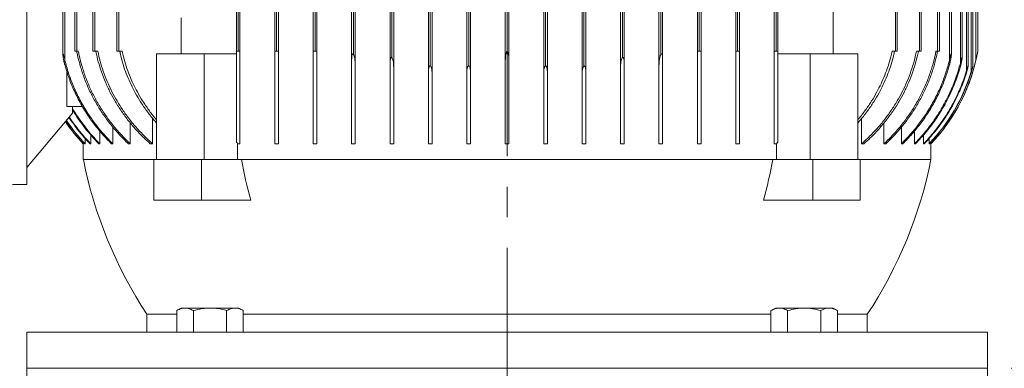
# Model space of a CAD drawing. Units: millimetres. Extents: x -4 to 213, y 0 to 297.
# Drawn here: x 49 to 90, y 214 to 228 of the extents above; entities that cross this region are included whole.
import ezdxf

# ---------------------------------------------------------------- set-up
doc = ezdxf.new("R2010")
doc.units = ezdxf.units.MM
doc.linetypes.add('CENTER', pattern=[10.16, 6.35, -1.27, 1.27, -1.27])
doc.layers.add('1', color=7, linetype='Continuous')
doc.styles.add('SLDTEXTSTYLE0', font='TXT', dxfattribs={"width": 0.695402})
doc.styles.add('SLDTEXTSTYLE1', font='TXT', dxfattribs={"width": 0.605})
doc.dimstyles.new('SLDDIMSTYLE0', dxfattribs={"dimtxt": 2.5, "dimasz": 2.5, "dimexe": 0, "dimexo": 0.0625, "dimtad": 1, "dimdec": 0, "dimrnd": 1e-09, "dimzin": 12, "dimdsep": 46, "dimtxsty": 'SLDTEXTSTYLE0', "dimblk1": 'CLOSED', "dimblk2": 'CLOSED', "dimsah": 1, "dimcen": 0.09, "dimadec": 0, "dimazin": 3, "dimtfac": 1, "dimtdec": 3, "dimtofl": 0, "dimtmove": 0, "dimatfit": 3, "dimldrblk": 'CLOSED', "dimfxl": 0, "dimfrac": 2, "dimtolj": 1, "dimtzin": 12, "dimarcsym": 0})

# ---------------------------------------------------------------- blocks, each defined once
blk = doc.blocks.new('_Closed')
at = {"color": 0, "linetype": 'ByBlock', "lineweight": -2}
for p, q in [((-1, 0.166667), (0, 0)), ((-1, 0.166667), (-1, -0.166667)), ((0, 0), (-1, -0.166667)), ((0, 0), (-1, 0))]:
    blk.add_line(p, q, dxfattribs=at)
blk = doc.blocks.new('_D_1')
at = {"layer": '1', "color": 7}
for p, q in [((77.328, 277.576), (112.434, 277.576)), ((111.684, 277.576), (111.684, 213.976)), ((90.428, 213.976), (112.434, 213.976))]:
    blk.add_line(p, q, dxfattribs=at)
at = {"layer": '1', "color": 7, "xscale": 2.5, "yscale": 2.5}
for p, rotation in [((111.684, 277.576), 90.0000000000004), ((111.684, 213.976), 270.0000000000004)]:
    blk.add_blockref('_Closed', p, dxfattribs=dict(at, rotation=rotation))
at = {"layer": '1', "color": 7, "insert": (108.461, 243.078), "char_height": 2.5, "attachment_point": 1, "rotation": 90, "style": 'SLDTEXTSTYLE1'}
blk.add_mtext('636', dxfattribs=at)

msp = doc.modelspace()

# ---------------------------------------------------------------- linework, layer by layer
at = {"layer": '1', "color": 7, "linetype": 'CENTER', "lineweight": 18}
for q in [(69.428, 285.908), (69.428, 254.043)]:
    msp.add_line((69.428, 131.363), q, dxfattribs=at)
at = {"layer": '1', "color": 7, "linetype": 'Continuous', "lineweight": 18}
for p, q in [((66.153, 226.349), (66.153, 255.502)), ((66.303, 226.268), (66.303, 255.583)), ((67.753, 226.33), (67.753, 255.521)), ((67.903, 226.289), (67.903, 255.562)), ((70.953, 226.289), (70.953, 255.562)), ((71.103, 226.33), (71.103, 255.521)), ((72.553, 226.268), (72.553, 255.583)), ((72.703, 226.349), (72.703, 255.502)), ((88.553, 226.349), (88.553, 255.502)), ((88.753, 226.33), (88.753, 255.521)), ((63.103, 226.627), (63.103, 255.225)), ((64.553, 226.682), (64.553, 255.169)), ((64.703, 226.539), (64.703, 255.312)), ((66.228, 226.567), (66.228, 255.284)), ((67.828, 226.571), (67.828, 255.28)), ((71.028, 226.571), (71.028, 255.28)), ((72.628, 226.567), (72.628, 255.284)), ((74.153, 226.539), (74.153, 255.312)), ((74.303, 226.682), (74.303, 255.169)), ((75.753, 226.627), (75.753, 255.225)), ((88.303, 226.682), (88.303, 255.169)), ((88.628, 226.567), (88.628, 255.284)), ((88.828, 226.571), (88.828, 255.28)), ((50.928, 227.047), (50.928, 254.805)), ((51.003, 226.829), (51.003, 255.022)), ((51.428, 227.176), (51.428, 254.676)), ((51.503, 227.176), (51.503, 254.676)), ((52.178, 227.176), (52.178, 254.676)), ((52.253, 227.176), (52.253, 254.676)), ((53.178, 227.176), (53.178, 254.676)), ((53.253, 227.176), (53.253, 254.676)), ((58.153, 227.176), (58.153, 254.676)), ((58.228, 227.176), (58.228, 254.676)), ((58.303, 227.176), (58.303, 254.676)), ((59.753, 227.176), (59.753, 254.676)), ((59.828, 227.176), (59.828, 254.676)), ((59.903, 227.176), (59.903, 254.676)), ((61.353, 227.176), (61.353, 254.676)), ((61.428, 227.176), (61.428, 254.676)), ((61.503, 227.169), (61.503, 254.682)), ((62.953, 226.829), (62.953, 255.022)), ((63.028, 227.047), (63.028, 254.805)), ((64.628, 226.914), (64.628, 254.937)), ((69.353, 226.81), (69.353, 255.041)), ((69.428, 227.176), (69.428, 254.676)), ((69.503, 226.81), (69.503, 255.041)), ((74.228, 226.914), (74.228, 254.937)), ((75.828, 227.047), (75.828, 254.805)), ((75.903, 226.829), (75.903, 255.022)), ((77.353, 227.176), (77.353, 254.676)), ((77.428, 227.176), (77.428, 254.676)), ((77.503, 227.176), (77.503, 254.676)), ((78.953, 227.176), (78.953, 254.676)), ((79.028, 227.176), (79.028, 254.676)), ((79.103, 227.176), (79.103, 254.676)), ((80.553, 227.176), (80.553, 254.676)), ((80.628, 227.176), (80.628, 254.676)), ((80.703, 227.176), (80.703, 254.676)), ((85.603, 227.176), (85.603, 254.676)), ((85.678, 227.176), (85.678, 254.676)), ((86.603, 227.176), (86.603, 254.676)), ((86.678, 227.176), (86.678, 254.676)), ((87.353, 227.176), (87.353, 254.676)), ((87.428, 227.176), (87.428, 254.676)), ((87.853, 226.829), (87.853, 255.022)), ((87.928, 227.047), (87.928, 254.805)), ((88.378, 226.914), (88.378, 254.937)), ((88.953, 226.81), (88.953, 255.041)), ((89.028, 227.176), (89.028, 254.676)), ((49.428, 239.026), (49.428, 221.626)), ((83.008, 227.076), (83.008, 231.801)), ((55.849, 228.576), (55.849, 227.076)), ((51.428, 227.176), (51.503, 227.176)), ((51.503, 227.169), (51.502, 227.176)), ((51.503, 227.176), (51.569, 227.176)), ((52.178, 227.176), (52.253, 227.176)), ((52.253, 227.176), (52.383, 227.176)), ((53.178, 227.176), (53.253, 227.176)), ((53.253, 227.176), (53.396, 227.176)), ((58.153, 227.176), (58.228, 227.176)), ((58.153, 223.391), (58.153, 227.176)), ((58.228, 227.176), (58.303, 227.176)), ((58.303, 227.176), (58.303, 223.326)), ((59.753, 227.176), (59.828, 227.176)), ((59.753, 223.326), (59.753, 227.176)), ((59.828, 227.176), (59.903, 227.176)), ((59.903, 227.176), (59.903, 223.326)), ((61.353, 227.176), (61.428, 227.176)), ((61.353, 223.326), (61.353, 227.176)), ((61.428, 227.176), (61.503, 227.176)), ((61.503, 227.176), (61.503, 227.169)), ((69.428, 223.326), (69.428, 227.176)), ((77.353, 227.176), (77.428, 227.176)), ((77.353, 227.169), (77.353, 227.176)), ((77.428, 227.176), (77.503, 227.176)), ((77.503, 227.176), (77.503, 223.326)), ((78.953, 227.176), (79.028, 227.176)), ((78.953, 223.326), (78.953, 227.176)), ((79.028, 227.176), (79.103, 227.176)), ((79.103, 227.176), (79.103, 223.326)), ((80.553, 227.176), (80.628, 227.176)), ((80.553, 223.326), (80.553, 227.176)), ((80.628, 227.176), (80.703, 227.176)), ((80.703, 227.176), (80.703, 223.391)), ((85.461, 227.176), (85.603, 227.176)), ((85.603, 227.176), (85.678, 227.176)), ((86.474, 227.176), (86.603, 227.176)), ((86.603, 227.176), (86.678, 227.176)), ((87.288, 227.176), (87.353, 227.176)), ((87.355, 227.176), (87.353, 227.169)), ((87.353, 227.176), (87.428, 227.176)), ((56.806, 227.076), (54.827, 227.076)), ((54.827, 222.676), (54.827, 227.076)), ((56.806, 222.676), (56.806, 227.076)), ((58.153, 227.076), (56.806, 227.076)), ((61.503, 227.169), (61.503, 223.326)), ((62.953, 223.326), (62.953, 226.829)), ((69.353, 223.326), (69.353, 226.81)), ((69.503, 226.81), (69.503, 223.326)), ((75.903, 226.829), (75.903, 223.326)), ((77.353, 223.326), (77.353, 227.169)), ((82.05, 227.076), (80.703, 227.076)), ((84.03, 227.076), (82.05, 227.076)), ((82.05, 222.676), (82.05, 227.076)), ((84.03, 222.676), (84.03, 227.076)), ((63.103, 226.627), (63.103, 223.326)), ((64.553, 223.326), (64.553, 226.682)), ((64.703, 226.539), (64.703, 223.326)), ((74.153, 223.326), (74.153, 226.539)), ((74.303, 226.682), (74.303, 223.326)), ((75.753, 223.326), (75.753, 226.627)), ((51.098, 224.881), (51.098, 226.308)), ((66.153, 223.326), (66.153, 226.349)), ((66.303, 226.268), (66.303, 223.326)), ((67.753, 223.326), (67.753, 226.33)), ((67.903, 226.289), (67.903, 223.326)), ((70.953, 223.326), (70.953, 226.289)), ((71.103, 226.33), (71.103, 223.326)), ((72.553, 223.326), (72.553, 226.268)), ((72.703, 226.349), (72.703, 223.326)), ((51.098, 224.881), (51.737, 224.881)), ((51.328, 224.881), (51.328, 224.605)), ((49.428, 222.341), (51.328, 224.605)), ((54.666, 224.377), (54.666, 223.326)), ((84.19, 223.326), (84.19, 224.377)), ((53.009, 224.016), (53.009, 223.326)), ((53.734, 224.191), (53.734, 223.326)), ((85.123, 223.326), (85.123, 224.191)), ((85.848, 223.326), (85.848, 224.016)), ((51.858, 223.54), (51.858, 223.326)), ((52.085, 223.691), (52.085, 223.326)), ((52.465, 223.849), (52.465, 223.326)), ((86.392, 223.326), (86.392, 223.849)), ((86.772, 223.326), (86.772, 223.691)), ((86.999, 223.326), (86.999, 223.54)), ((51.778, 223.326), (51.778, 222.676)), ((51.779, 223.395), (51.779, 223.326)), ((51.858, 223.326), (51.844, 223.326)), ((52.085, 223.326), (52.057, 223.326)), ((52.465, 223.326), (52.423, 223.326)), ((53.009, 223.326), (52.951, 223.326)), ((53.734, 223.326), (53.658, 223.326)), ((54.666, 223.326), (54.569, 223.326)), ((58.205, 223.326), (58.205, 222.676)), ((58.303, 223.326), (58.205, 223.326)), ((59.903, 223.326), (59.753, 223.326)), ((61.503, 223.326), (61.353, 223.326)), ((63.103, 223.326), (62.953, 223.326)), ((64.703, 223.326), (64.553, 223.326)), ((66.303, 223.326), (66.153, 223.326)), ((67.903, 223.326), (67.753, 223.326)), ((69.428, 223.326), (69.353, 223.326)), ((69.503, 223.326), (69.428, 223.326)), ((71.103, 223.326), (70.953, 223.326)), ((72.703, 223.326), (72.553, 223.326)), ((74.303, 223.326), (74.153, 223.326)), ((75.903, 223.326), (75.753, 223.326)), ((77.503, 223.326), (77.353, 223.326)), ((79.103, 223.326), (78.953, 223.326)), ((80.651, 223.326), (80.553, 223.326)), ((80.651, 222.676), (80.651, 223.326)), ((84.288, 223.326), (84.19, 223.326)), ((85.199, 223.326), (85.123, 223.326)), ((85.906, 223.326), (85.848, 223.326)), ((86.434, 223.326), (86.392, 223.326)), ((86.8, 223.326), (86.772, 223.326)), ((87.012, 223.326), (86.999, 223.326)), ((87.078, 223.326), (87.078, 223.395)), ((87.078, 222.676), (87.078, 223.326)), ((51.778, 222.676), (54.721, 222.676)), ((54.721, 222.676), (56.7, 222.676)), ((54.721, 222.676), (54.721, 220.976)), ((56.7, 222.676), (58.361, 222.676)), ((56.7, 222.676), (56.7, 220.976)), ((58.361, 222.676), (80.496, 222.676)), ((80.496, 222.676), (82.156, 222.676)), ((82.156, 222.676), (84.136, 222.676)), ((82.156, 222.676), (82.156, 220.976)), ((84.136, 222.676), (84.136, 220.976)), ((84.136, 222.676), (87.078, 222.676)), ((48.828, 221.626), (49.428, 221.626)), ((54.721, 220.976), (56.7, 220.976)), ((56.7, 220.976), (58.754, 220.976)), ((80.103, 220.976), (82.156, 220.976)), ((82.156, 220.976), (84.136, 220.976)), ((54.428, 216.226), (55.668, 216.226)), ((54.428, 216.226), (54.428, 215.476)), ((55.854, 216.486), (55.668, 216.378)), ((55.668, 215.486), (55.668, 216.378)), ((55.854, 216.486), (56.015, 216.486)), ((56.015, 216.486), (57.054, 216.486)), ((56.361, 215.486), (56.361, 216.378)), ((57.054, 216.486), (58.093, 216.486)), ((57.747, 215.486), (57.747, 216.378)), ((58.093, 216.486), (58.254, 216.486)), ((58.254, 216.486), (58.44, 216.378)), ((58.44, 215.486), (58.44, 216.378)), ((58.44, 216.226), (69.428, 216.226)), ((69.428, 216.226), (69.428, 215.476)), ((69.428, 216.226), (80.417, 216.226)), ((80.603, 216.486), (80.417, 216.378)), ((80.417, 215.486), (80.417, 216.378)), ((80.603, 216.486), (80.763, 216.486)), ((80.763, 216.486), (81.803, 216.486)), ((81.11, 215.486), (81.11, 216.378)), ((81.803, 216.486), (82.842, 216.486)), ((82.496, 215.486), (82.496, 216.378)), ((82.842, 216.486), (83.003, 216.486)), ((83.003, 216.486), (83.188, 216.378)), ((83.188, 215.486), (83.188, 216.378)), ((83.188, 216.226), (84.428, 216.226)), ((84.428, 216.226), (84.428, 215.476)), ((49.428, 215.476), (69.428, 215.476)), ((49.428, 215.476), (49.428, 213.976)), ((55.668, 215.486), (56.361, 215.486)), ((56.254, 215.486), (56.254, 215.476)), ((56.361, 215.486), (57.747, 215.486)), ((57.747, 215.486), (58.44, 215.486)), ((57.854, 215.486), (57.854, 215.476)), ((69.428, 215.476), (69.428, 213.976)), ((69.428, 215.476), (89.428, 215.476)), ((80.417, 215.486), (81.11, 215.486)), ((81.003, 215.486), (81.003, 215.476)), ((81.11, 215.486), (82.496, 215.486)), ((82.496, 215.486), (83.188, 215.486)), ((82.603, 215.486), (82.603, 215.476)), ((89.428, 215.476), (89.428, 213.976)), ((49.428, 213.976), (89.428, 213.976)), ((49.428, 213.976), (49.428, 211.876)), ((89.428, 211.876), (89.428, 213.976))]:
    msp.add_line(p, q, dxfattribs=at)
for centre, radius, start, end in [((81.646, 228.496), 7.5, 316.4171, 349.8591), ((81.527, 228.523), 7.622, 347.0079, 349.8147), ((81.646, 228.496), 7.499, 316.4156, 347.008), ((81.586, 228.501), 7.489, 316.2794, 343.1423), ((81.596, 228.501), 7.491, 316.3035, 342.8285), ((57.761, 228.575), 7.457, 210.3859, 224.748), ((57.732, 228.574), 7.465, 210.9343, 224.6685), ((57.441, 228.533), 7.49, 213.2568, 224.0452), ((57.463, 228.536), 7.489, 213.1337, 224.0915), ((57.211, 228.496), 7.5, 214.4917, 223.5829), ((57.209, 228.494), 7.496, 214.4895, 223.5859), ((57.264, 228.504), 7.496, 214.1995, 223.6933), ((57.276, 228.506), 7.496, 214.1393, 223.7156), ((63.709, 227.778), 7.079, 218.3017, 218.9755), ((75.148, 227.778), 7.079, 321.0245, 321.6983), ((69.438, 226.162), 18, 191.1667, 213.5042), ((77.003, 226.09), 18.952, 190.3802, 195.6571), ((61.854, 226.09), 18.952, 344.3429, 349.6198), ((69.419, 226.162), 18, 326.4958, 348.8333)]:
    msp.add_arc(centre, radius, start, end, dxfattribs=at)
for points, knots in [([(51.569, 227.176), (51.58, 227.12), (51.626, 226.902), (51.681, 226.692), (51.77, 226.391), (51.875, 226.075), (52.009, 225.754), (52.155, 225.438), (52.313, 225.128), (52.485, 224.843), (52.662, 224.57), (52.861, 224.284), (53.091, 224.002), (53.331, 223.728), (53.506, 223.543), (53.683, 223.373), (53.734, 223.326)], [221.270683, 221.270683, 221.270683, 221.270683, 222.825277, 227.481558, 227.481558, 232.245561, 237.009563, 237.009563, 241.773566, 246.537569, 246.537569, 251.522457, 256.507346, 256.507346, 261.492235, 263.466443, 263.466443, 263.466443, 263.466443]), ([(54.569, 223.326), (54.478, 223.406), (54.391, 223.487), (54.2, 223.672), (53.979, 223.899), (53.765, 224.151), (53.559, 224.41), (53.363, 224.676), (53.193, 224.943), (53.043, 225.195), (52.897, 225.457), (52.764, 225.741), (52.641, 226.028), (52.528, 226.32), (52.44, 226.606), (52.365, 226.878), (52.33, 227.023), (52.299, 227.172), (52.298, 227.176)], [544.733403, 544.733403, 544.733403, 544.733403, 548.188112, 548.188112, 552.713802, 557.239492, 557.239492, 561.765182, 566.290872, 566.290872, 570.574815, 574.858758, 574.858758, 579.142701, 583.426643, 583.426643, 587.593933, 587.690771, 587.690771, 587.690771, 587.690771]), ([(52.383, 227.176), (52.412, 227.033), (52.445, 226.895), (52.518, 226.628), (52.605, 226.344), (52.716, 226.055), (52.837, 225.77), (52.968, 225.49), (53.111, 225.23), (53.263, 224.972), (53.436, 224.7), (53.731, 224.299), (54.06, 223.912), (54.299, 223.667), (54.502, 223.473), (54.584, 223.398), (54.666, 223.326)], [211.796333, 211.796333, 211.796333, 211.796333, 215.8693, 215.8693, 220.106273, 224.343246, 224.343246, 228.580219, 232.817191, 232.817191, 237.552573, 242.287954, 247.023335, 251.758716, 251.758716, 254.811707, 254.811707, 254.811707, 254.811707]), ([(54.827, 224.189), (54.785, 224.236), (54.643, 224.402), (54.414, 224.694), (54.158, 225.07), (54.008, 225.323), (53.879, 225.559), (53.762, 225.787), (53.603, 226.151), (53.463, 226.531), (53.386, 226.792), (53.33, 227.007), (53.31, 227.091), (53.292, 227.176)], [524.551505, 524.551505, 524.551505, 524.551505, 526.296766, 530.610934, 534.925102, 539.239271, 539.239271, 543.001413, 546.763556, 550.525698, 554.28784, 554.28784, 556.681585, 556.681585, 556.681585, 556.681585]), ([(53.396, 227.176), (53.413, 227.097), (53.432, 227.019), (53.486, 226.812), (53.561, 226.554), (53.698, 226.178), (53.855, 225.819), (53.97, 225.593), (54.097, 225.359), (54.244, 225.108), (54.496, 224.735), (54.698, 224.475), (54.812, 224.34), (54.827, 224.322)], [201.31531, 201.31531, 201.31531, 201.31531, 203.532651, 203.532651, 207.249603, 210.966555, 214.683506, 218.400458, 218.400458, 222.671367, 226.942276, 231.213185, 231.855743, 231.855743, 231.855743, 231.855743]), ([(69.353, 226.81), (69.353, 226.819), (69.353, 226.828), (69.354, 226.849), (69.354, 226.86), (69.355, 226.889), (69.356, 226.906), (69.361, 226.965), (69.366, 227.01), (69.378, 227.073), (69.387, 227.118), (69.405, 227.155), (69.409, 227.163), (69.417, 227.171), (69.42, 227.173), (69.424, 227.175), (69.426, 227.175), (69.427, 227.176), (69.428, 227.176)], [0, 0, 0, 0, 0.282875, 0.282875, 0.62928, 0.62928, 1.164608, 1.164608, 2.454852, 2.454852, 3.166065, 3.166065, 3.3527, 3.3527, 3.421157, 3.450376, 3.450376, 3.477946, 3.477946, 3.477946, 3.477946]), ([(69.428, 227.176), (69.43, 227.176), (69.432, 227.175), (69.436, 227.174), (69.438, 227.172), (69.443, 227.168), (69.446, 227.165), (69.455, 227.151), (69.46, 227.138), (69.482, 227.073), (69.497, 226.982), (69.502, 226.869), (69.503, 226.853), (69.503, 226.828), (69.503, 226.819), (69.503, 226.81)], [0, 0, 0, 0, 0.053415, 0.053415, 0.12302, 0.12302, 0.253676, 0.253676, 0.616584, 0.616584, 2.33923, 2.33923, 2.609248, 2.609248, 2.772796, 2.772796, 2.772796, 2.772796]), ([(85.565, 227.176), (85.547, 227.091), (85.527, 227.007), (85.47, 226.792), (85.393, 226.531), (85.254, 226.151), (85.095, 225.787), (84.978, 225.559), (84.848, 225.323), (84.699, 225.07), (84.443, 224.694), (84.214, 224.402), (84.072, 224.236), (84.03, 224.189)], [202.433628, 202.433628, 202.433628, 202.433628, 204.827373, 204.827373, 208.589515, 212.351658, 216.1138, 219.875943, 219.875943, 224.190111, 228.504279, 232.818448, 234.563709, 234.563709, 234.563709, 234.563709]), ([(84.03, 224.322), (84.045, 224.34), (84.159, 224.475), (84.361, 224.735), (84.613, 225.108), (84.76, 225.359), (84.887, 225.593), (85.002, 225.819), (85.158, 226.178), (85.295, 226.554), (85.371, 226.812), (85.425, 227.019), (85.444, 227.097), (85.461, 227.176)], [522.803636, 522.803636, 522.803636, 522.803636, 523.446194, 527.717103, 531.988012, 536.258921, 536.258921, 539.975873, 543.692824, 547.409776, 551.126728, 551.126728, 553.344069, 553.344069, 553.344069, 553.344069]), ([(84.19, 223.326), (84.273, 223.398), (84.354, 223.473), (84.557, 223.667), (84.796, 223.912), (85.125, 224.299), (85.421, 224.7), (85.594, 224.972), (85.746, 225.23), (85.889, 225.49), (86.019, 225.77), (86.14, 226.055), (86.251, 226.344), (86.338, 226.628), (86.411, 226.895), (86.445, 227.033), (86.474, 227.176)], [542.752401, 542.752401, 542.752401, 542.752401, 545.805392, 545.805392, 550.540773, 555.276154, 560.011535, 564.746917, 564.746917, 568.98389, 573.220863, 573.220863, 577.457835, 581.694808, 581.694808, 585.767775, 585.767775, 585.767775, 585.767775]), ([(86.558, 227.176), (86.558, 227.172), (86.527, 227.023), (86.492, 226.878), (86.417, 226.606), (86.328, 226.32), (86.216, 226.028), (86.093, 225.741), (85.96, 225.457), (85.814, 225.195), (85.664, 224.943), (85.494, 224.676), (85.298, 224.41), (85.092, 224.151), (84.877, 223.899), (84.657, 223.672), (84.466, 223.487), (84.379, 223.406), (84.288, 223.326)], [212.436965, 212.436965, 212.436965, 212.436965, 212.533803, 216.701092, 216.701092, 220.985035, 225.268978, 225.268978, 229.55292, 233.836863, 233.836863, 238.362553, 242.888243, 242.888243, 247.413933, 251.939623, 251.939623, 255.394333, 255.394333, 255.394333, 255.394333]), ([(85.123, 223.326), (85.173, 223.373), (85.351, 223.543), (85.526, 223.728), (85.766, 224.002), (85.995, 224.284), (86.195, 224.57), (86.372, 224.843), (86.544, 225.128), (86.702, 225.438), (86.848, 225.754), (86.982, 226.075), (87.087, 226.391), (87.176, 226.692), (87.231, 226.902), (87.277, 227.12), (87.288, 227.176)], [571.959296, 571.959296, 571.959296, 571.959296, 573.933505, 578.918393, 578.918393, 583.903282, 588.888171, 588.888171, 593.652174, 598.416176, 598.416176, 603.180179, 607.944181, 607.944181, 612.600462, 614.155057, 614.155057, 614.155057, 614.155057]), ([(50.928, 227.047), (50.928, 227.051), (50.929, 227.057), (50.929, 227.063), (50.93, 227.065), (50.931, 227.067), (50.932, 227.068), (50.933, 227.068), (50.934, 227.067), (50.935, 227.066), (50.936, 227.065), (50.939, 227.061), (50.94, 227.057), (50.946, 227.044), (50.95, 227.032), (50.967, 226.977), (50.985, 226.907), (51.003, 226.829)], [0, 0, 0, 0, 0.172126, 0.172126, 0.267583, 0.267583, 0.330528, 0.330528, 0.387924, 0.387924, 0.460113, 0.460113, 0.591057, 0.591057, 0.939855, 0.939855, 2.357745, 2.357745, 2.357745, 2.357745]), ([(51.003, 226.627), (51, 226.639), (50.996, 226.653), (50.99, 226.677), (50.987, 226.688), (50.982, 226.712), (50.979, 226.725), (50.974, 226.744), (50.973, 226.751), (50.969, 226.771), (50.966, 226.784), (50.959, 226.817), (50.955, 226.838), (50.942, 226.911), (50.935, 226.96), (50.93, 227.012), (50.928, 227.032), (50.928, 227.047)], [2.163241, 2.163241, 2.163241, 2.163241, 2.513957, 2.513957, 2.782003, 2.782003, 3.111198, 3.111198, 3.275162, 3.275162, 3.605969, 3.605969, 4.115624, 4.115624, 5.46034, 5.46034, 6.0336, 6.0336, 6.0336, 6.0336]), ([(51.003, 226.829), (51.005, 226.823), (51.051, 226.632), (51.105, 226.448), (51.216, 226.109), (51.346, 225.755), (51.512, 225.398), (51.693, 225.048), (51.888, 224.706), (52.1, 224.394), (52.317, 224.099), (52.559, 223.792), (52.846, 223.485), (53, 223.334), (53.009, 223.326)], [234.805166, 234.805166, 234.805166, 234.805166, 234.995124, 240.29719, 240.29719, 245.694675, 251.092159, 251.092159, 256.489643, 261.887128, 261.887128, 267.477394, 273.067661, 273.399509, 273.399509, 273.399509, 273.399509]), ([(53.658, 223.326), (53.623, 223.358), (53.46, 223.514), (53.299, 223.683), (53.055, 223.958), (52.821, 224.242), (52.618, 224.529), (52.438, 224.804), (52.263, 225.092), (52.102, 225.405), (51.953, 225.723), (51.817, 226.047), (51.71, 226.367), (51.619, 226.671), (51.562, 226.886), (51.515, 227.11), (51.503, 227.169)], [574.659114, 574.659114, 574.659114, 574.659114, 575.997729, 581.033472, 581.033472, 586.069214, 591.104957, 591.104957, 595.922285, 600.739614, 600.739614, 605.556942, 610.37427, 610.37427, 615.084953, 616.735585, 616.735585, 616.735585, 616.735585]), ([(62.953, 226.829), (62.953, 226.863), (62.955, 226.898), (62.962, 226.979), (62.97, 227.018), (62.982, 227.048), (62.986, 227.055), (62.992, 227.062), (62.994, 227.064), (62.999, 227.067), (63.001, 227.067), (63.004, 227.068), (63.006, 227.068), (63.01, 227.066), (63.012, 227.065), (63.017, 227.062), (63.019, 227.059), (63.024, 227.054), (63.026, 227.05), (63.028, 227.047)], [0, 0, 0, 0, 1.047497, 1.047497, 2.514202, 2.514202, 2.886571, 2.886571, 3.06766, 3.06766, 3.183166, 3.183166, 3.285456, 3.285456, 3.408716, 3.408716, 3.58313, 3.58313, 3.807202, 3.807202, 3.807202, 3.807202]), ([(63.028, 227.047), (63.034, 227.037), (63.039, 227.025), (63.063, 226.964), (63.081, 226.882), (63.094, 226.78), (63.095, 226.766), (63.098, 226.739), (63.1, 226.719), (63.101, 226.7), (63.102, 226.683), (63.102, 226.671), (63.103, 226.649), (63.103, 226.638), (63.103, 226.627)], [0.33727, 0.33727, 0.33727, 0.33727, 0.664019, 0.664019, 2.306691, 2.306691, 2.556755, 2.556755, 2.811418, 2.915791, 2.915791, 3.129681, 3.129681, 3.335533, 3.335533, 3.335533, 3.335533]), ([(64.553, 226.682), (64.553, 226.704), (64.554, 226.726), (64.559, 226.812), (64.569, 226.866), (64.586, 226.903), (64.589, 226.911), (64.596, 226.919), (64.599, 226.921), (64.604, 226.924), (64.606, 226.925), (64.611, 226.925), (64.613, 226.925), (64.617, 226.924), (64.619, 226.922), (64.624, 226.919), (64.626, 226.917), (64.628, 226.914)], [0, 0, 0, 0, 0.686602, 0.686602, 2.663945, 2.663945, 3.07987, 3.07987, 3.290002, 3.290002, 3.423218, 3.423218, 3.540649, 3.540649, 3.680923, 3.680923, 3.860302, 3.860302, 3.860302, 3.860302]), ([(64.628, 226.914), (64.63, 226.912), (64.632, 226.91), (64.641, 226.896), (64.648, 226.881), (64.663, 226.841), (64.671, 226.81), (64.678, 226.782), (64.678, 226.781), (64.687, 226.738), (64.693, 226.695), (64.698, 226.644), (64.7, 226.628), (64.701, 226.603), (64.702, 226.587), (64.703, 226.566), (64.703, 226.555), (64.703, 226.542), (64.703, 226.541), (64.703, 226.539)], [0.220748, 0.220748, 0.220748, 0.220748, 0.300429, 0.300429, 0.726072, 0.726072, 1.58413, 1.58413, 1.612681, 1.612681, 2.883134, 2.883134, 3.142826, 3.368, 3.648405, 3.648405, 3.986768, 3.986768, 4.033034, 4.033034, 4.033034, 4.033034]), ([(74.153, 226.539), (74.153, 226.546), (74.153, 226.553), (74.154, 226.568), (74.154, 226.578), (74.155, 226.603), (74.156, 226.62), (74.159, 226.647), (74.16, 226.658), (74.163, 226.686), (74.165, 226.703), (74.175, 226.765), (74.184, 226.806), (74.199, 226.857), (74.209, 226.886), (74.224, 226.908), (74.226, 226.911), (74.228, 226.914)], [2.36411, 2.36411, 2.36411, 2.36411, 2.548682, 2.548682, 2.800064, 2.800064, 3.250845, 3.250845, 3.54986, 3.54986, 4.011377, 4.011377, 5.25019, 5.25019, 5.923593, 5.923593, 6.029606, 6.029606, 6.029606, 6.029606]), ([(74.228, 226.914), (74.231, 226.917), (74.234, 226.92), (74.24, 226.924), (74.242, 226.925), (74.247, 226.925), (74.249, 226.925), (74.253, 226.924), (74.255, 226.923), (74.26, 226.919), (74.263, 226.916), (74.27, 226.906), (74.274, 226.897), (74.294, 226.845), (74.303, 226.767), (74.303, 226.682)], [0, 0, 0, 0, 0.122805, 0.122805, 0.197783, 0.197783, 0.261605, 0.261605, 0.333847, 0.333847, 0.453065, 0.453065, 0.737369, 0.737369, 2.193317, 2.193317, 2.193317, 2.193317]), ([(75.753, 226.627), (75.753, 226.639), (75.754, 226.653), (75.754, 226.677), (75.755, 226.688), (75.756, 226.712), (75.757, 226.725), (75.759, 226.744), (75.76, 226.751), (75.762, 226.771), (75.763, 226.784), (75.768, 226.817), (75.771, 226.838), (75.783, 226.911), (75.794, 226.96), (75.812, 227.012), (75.819, 227.032), (75.828, 227.047)], [2.163241, 2.163241, 2.163241, 2.163241, 2.513957, 2.513957, 2.782003, 2.782003, 3.111198, 3.111198, 3.275162, 3.275162, 3.605969, 3.605969, 4.115624, 4.115624, 5.46034, 5.46034, 6.0336, 6.0336, 6.0336, 6.0336]), ([(75.828, 227.047), (75.831, 227.051), (75.835, 227.057), (75.841, 227.063), (75.844, 227.065), (75.849, 227.067), (75.85, 227.068), (75.854, 227.068), (75.856, 227.067), (75.86, 227.066), (75.862, 227.065), (75.866, 227.061), (75.869, 227.057), (75.877, 227.044), (75.881, 227.032), (75.896, 226.977), (75.903, 226.907), (75.903, 226.829)], [0, 0, 0, 0, 0.172126, 0.172126, 0.267583, 0.267583, 0.330528, 0.330528, 0.387924, 0.387924, 0.460113, 0.460113, 0.591057, 0.591057, 0.939855, 0.939855, 2.357745, 2.357745, 2.357745, 2.357745]), ([(87.353, 227.169), (87.342, 227.11), (87.295, 226.886), (87.238, 226.671), (87.147, 226.367), (87.04, 226.047), (86.903, 225.723), (86.755, 225.405), (86.594, 225.092), (86.418, 224.804), (86.238, 224.529), (86.036, 224.242), (85.802, 223.958), (85.558, 223.683), (85.397, 223.514), (85.234, 223.358), (85.199, 223.326)], [222.220417, 222.220417, 222.220417, 222.220417, 223.871049, 228.581731, 228.581731, 233.39906, 238.216388, 238.216388, 243.033716, 247.851045, 247.851045, 252.886787, 257.92253, 257.92253, 262.958272, 264.296888, 264.296888, 264.296888, 264.296888]), ([(85.848, 223.326), (85.856, 223.334), (86.01, 223.485), (86.297, 223.792), (86.54, 224.099), (86.756, 224.394), (86.969, 224.706), (87.164, 225.048), (87.344, 225.398), (87.51, 225.755), (87.641, 226.109), (87.752, 226.448), (87.805, 226.632), (87.852, 226.823), (87.853, 226.829)], [602.956193, 602.956193, 602.956193, 602.956193, 603.288041, 608.878307, 614.468574, 614.468574, 619.866058, 625.263543, 625.263543, 630.661027, 636.058512, 636.058512, 641.360578, 641.550536, 641.550536, 641.550536, 641.550536]), ([(87.853, 226.829), (87.862, 226.863), (87.87, 226.898), (87.891, 226.979), (87.902, 227.018), (87.913, 227.048), (87.915, 227.055), (87.919, 227.062), (87.92, 227.064), (87.922, 227.067), (87.923, 227.067), (87.924, 227.068), (87.925, 227.068), (87.926, 227.066), (87.927, 227.065), (87.927, 227.062), (87.928, 227.059), (87.928, 227.054), (87.928, 227.05), (87.928, 227.047)], [0, 0, 0, 0, 1.047497, 1.047497, 2.514202, 2.514202, 2.886571, 2.886571, 3.06766, 3.06766, 3.183166, 3.183166, 3.285456, 3.285456, 3.408716, 3.408716, 3.58313, 3.58313, 3.807202, 3.807202, 3.807202, 3.807202]), ([(87.928, 227.047), (87.928, 227.037), (87.928, 227.025), (87.923, 226.964), (87.911, 226.882), (87.89, 226.78), (87.887, 226.766), (87.881, 226.739), (87.878, 226.725), (87.873, 226.706), (87.872, 226.7), (87.868, 226.683), (87.865, 226.671), (87.859, 226.649), (87.856, 226.638), (87.853, 226.627)], [0.33727, 0.33727, 0.33727, 0.33727, 0.664019, 0.664019, 2.306691, 2.306691, 2.556755, 2.556755, 2.811418, 2.811418, 2.915791, 2.915791, 3.129681, 3.129681, 3.335533, 3.335533, 3.335533, 3.335533]), ([(88.303, 226.682), (88.309, 226.704), (88.315, 226.726), (88.337, 226.812), (88.352, 226.866), (88.365, 226.903), (88.368, 226.911), (88.371, 226.919), (88.372, 226.921), (88.374, 226.924), (88.375, 226.925), (88.376, 226.925), (88.377, 226.925), (88.378, 226.924), (88.378, 226.922), (88.378, 226.919), (88.378, 226.917), (88.378, 226.914)], [0, 0, 0, 0, 0.686602, 0.686602, 2.663945, 2.663945, 3.07987, 3.07987, 3.290002, 3.290002, 3.423218, 3.423218, 3.540649, 3.540649, 3.680923, 3.680923, 3.860302, 3.860302, 3.860302, 3.860302]), ([(88.378, 226.914), (88.378, 226.912), (88.378, 226.91), (88.378, 226.896), (88.376, 226.881), (88.371, 226.841), (88.365, 226.81), (88.36, 226.782), (88.36, 226.781), (88.352, 226.738), (88.342, 226.695), (88.331, 226.644), (88.327, 226.628), (88.32, 226.603), (88.316, 226.587), (88.311, 226.566), (88.308, 226.555), (88.304, 226.542), (88.304, 226.541), (88.303, 226.539)], [0.220748, 0.220748, 0.220748, 0.220748, 0.300429, 0.300429, 0.726072, 0.726072, 1.58413, 1.58413, 1.612681, 1.612681, 2.883134, 2.883134, 3.142826, 3.368, 3.648405, 3.648405, 3.986768, 3.986768, 4.033034, 4.033034, 4.033034, 4.033034]), ([(52.951, 223.326), (52.813, 223.46), (52.54, 223.75), (52.3, 224.048), (52.079, 224.346), (51.862, 224.66), (51.662, 225.006), (51.478, 225.359), (51.308, 225.72), (51.174, 226.078), (51.077, 226.372), (51.039, 226.497), (51.003, 226.627)], [605.232268, 605.232268, 605.232268, 605.232268, 610.513401, 616.171118, 616.171118, 621.638725, 627.106333, 627.106333, 632.57394, 638.041548, 638.041548, 641.851142, 641.851142, 641.851142, 641.851142]), ([(66.153, 226.349), (66.153, 226.361), (66.154, 226.372), (66.155, 226.412), (66.158, 226.441), (66.169, 226.503), (66.178, 226.532), (66.192, 226.556), (66.196, 226.561), (66.204, 226.567), (66.207, 226.569), (66.213, 226.571), (66.215, 226.571), (66.22, 226.571), (66.221, 226.57), (66.225, 226.569), (66.227, 226.568), (66.228, 226.567)], [0, 0, 0, 0, 0.361208, 0.361208, 1.23609, 1.23609, 2.375961, 2.375961, 2.708808, 2.708808, 2.893027, 2.893027, 3.030004, 3.030004, 3.122781, 3.122781, 3.223663, 3.223663, 3.223663, 3.223663]), ([(66.228, 226.567), (66.23, 226.566), (66.231, 226.565), (66.237, 226.56), (66.241, 226.555), (66.255, 226.536), (66.263, 226.516), (66.282, 226.461), (66.294, 226.406), (66.3, 226.339), (66.301, 226.326), (66.302, 226.307), (66.303, 226.296), (66.303, 226.283), (66.303, 226.275), (66.303, 226.268)], [0.132541, 0.132541, 0.132541, 0.132541, 0.178744, 0.178744, 0.365323, 0.365323, 0.908149, 0.908149, 2.533948, 2.533948, 2.741862, 2.896018, 3.053276, 3.053276, 3.254303, 3.254303, 3.254303, 3.254303]), ([(67.753, 226.33), (67.753, 226.338), (67.753, 226.346), (67.754, 226.368), (67.755, 226.382), (67.759, 226.435), (67.765, 226.471), (67.778, 226.515), (67.786, 226.542), (67.803, 226.562), (67.807, 226.566), (67.814, 226.57), (67.817, 226.571), (67.821, 226.572), (67.823, 226.572), (67.825, 226.572), (67.827, 226.571), (67.828, 226.571)], [0, 0, 0, 0, 0.259052, 0.259052, 0.690023, 0.690023, 1.917575, 1.917575, 2.580824, 2.580824, 2.748199, 2.748199, 2.843275, 2.843275, 2.888634, 2.888634, 2.9349, 2.9349, 2.9349, 2.9349]), ([(67.828, 226.571), (67.829, 226.571), (67.829, 226.571), (67.833, 226.569), (67.836, 226.567), (67.843, 226.561), (67.847, 226.556), (67.861, 226.537), (67.868, 226.517), (67.887, 226.462), (67.897, 226.405), (67.902, 226.338), (67.903, 226.32), (67.903, 226.301), (67.903, 226.289)], [0.063617, 0.063617, 0.063617, 0.063617, 0.077815, 0.077815, 0.178655, 0.178655, 0.365152, 0.365152, 0.907712, 0.907712, 2.550257, 2.550257, 2.749124, 3.069456, 3.069456, 3.069456, 3.069456]), ([(70.953, 226.289), (70.953, 226.298), (70.954, 226.315), (70.954, 226.332), (70.956, 226.352), (70.957, 226.364), (70.961, 226.4), (70.964, 226.425), (70.978, 226.49), (70.989, 226.524), (71.007, 226.553), (71.012, 226.561), (71.021, 226.568), (71.024, 226.569), (71.027, 226.571), (71.028, 226.571), (71.028, 226.571)], [1.729865, 1.729865, 1.729865, 1.729865, 1.871708, 1.995397, 1.995397, 2.187295, 2.187295, 2.572449, 2.572449, 3.230121, 3.230121, 3.439223, 3.439223, 3.517405, 3.517405, 3.532488, 3.532488, 3.532488, 3.532488]), ([(71.028, 226.571), (71.031, 226.572), (71.034, 226.572), (71.039, 226.572), (71.041, 226.571), (71.047, 226.568), (71.05, 226.566), (71.058, 226.558), (71.062, 226.552), (71.082, 226.516), (71.094, 226.465), (71.101, 226.388), (71.102, 226.372), (71.103, 226.347), (71.103, 226.338), (71.103, 226.33)], [0, 0, 0, 0, 0.080306, 0.080306, 0.160002, 0.160002, 0.271816, 0.271816, 0.495208, 0.495208, 1.541442, 1.541442, 1.830037, 1.830037, 1.977799, 1.977799, 1.977799, 1.977799]), ([(72.553, 226.268), (72.553, 226.27), (72.553, 226.271), (72.553, 226.291), (72.554, 226.309), (72.556, 226.335), (72.557, 226.342), (72.559, 226.361), (72.56, 226.373), (72.566, 226.413), (72.571, 226.442), (72.588, 226.503), (72.599, 226.531), (72.615, 226.555), (72.62, 226.561), (72.627, 226.566), (72.628, 226.567), (72.628, 226.567)], [1.623755, 1.623755, 1.623755, 1.623755, 1.648767, 1.648767, 1.934369, 1.934369, 2.053383, 2.053383, 2.2372, 2.2372, 2.683183, 2.683183, 3.231925, 3.231925, 3.416981, 3.416981, 3.439921, 3.439921, 3.439921, 3.439921]), ([(72.628, 226.567), (72.631, 226.569), (72.634, 226.57), (72.64, 226.571), (72.642, 226.571), (72.647, 226.57), (72.65, 226.569), (72.656, 226.565), (72.659, 226.562), (72.668, 226.551), (72.673, 226.541), (72.693, 226.491), (72.703, 226.423), (72.703, 226.349)], [0, 0, 0, 0, 0.095523, 0.095523, 0.174769, 0.174769, 0.260464, 0.260464, 0.395676, 0.395676, 0.701317, 0.701317, 2.085757, 2.085757, 2.085757, 2.085757]), ([(87.853, 226.627), (87.818, 226.497), (87.78, 226.372), (87.683, 226.078), (87.549, 225.72), (87.379, 225.359), (87.194, 225.006), (86.995, 224.66), (86.778, 224.346), (86.557, 224.048), (86.317, 223.75), (86.044, 223.46), (85.906, 223.326)], [237.52881, 237.52881, 237.52881, 237.52881, 241.338404, 241.338404, 246.806012, 252.273619, 252.273619, 257.741227, 263.208834, 263.208834, 268.866551, 274.147684, 274.147684, 274.147684, 274.147684]), ([(86.392, 223.326), (86.455, 223.39), (86.517, 223.454), (86.723, 223.678), (86.87, 223.851), (87.152, 224.218), (87.287, 224.412), (87.538, 224.812), (87.77, 225.225), (87.953, 225.639), (88.109, 226.04), (88.205, 226.318), (88.285, 226.611), (88.303, 226.682)], [655.725306, 655.725306, 655.725306, 655.725306, 658.353143, 658.353143, 664.846215, 664.846215, 671.339288, 671.339288, 677.83236, 684.325433, 684.325433, 690.727874, 692.765659, 692.765659, 692.765659, 692.765659]), ([(88.303, 226.539), (88.287, 226.481), (88.202, 226.19), (88.102, 225.913), (87.928, 225.494), (87.726, 225.061), (87.47, 224.633), (87.193, 224.218), (87.044, 224.018), (86.741, 223.65), (86.588, 223.481), (86.434, 223.326)], [262.470033, 262.470033, 262.470033, 262.470033, 264.167782, 270.918548, 270.918548, 277.76882, 284.619091, 284.619091, 291.469363, 291.469363, 298.005599, 298.005599, 298.005599, 298.005599]), ([(88.553, 226.349), (88.557, 226.361), (88.56, 226.372), (88.572, 226.412), (88.581, 226.441), (88.601, 226.503), (88.61, 226.532), (88.619, 226.556), (88.621, 226.561), (88.624, 226.567), (88.625, 226.569), (88.627, 226.571), (88.627, 226.571), (88.628, 226.571), (88.628, 226.57), (88.628, 226.568), (88.628, 226.567)], [0, 0, 0, 0, 0.361208, 0.361208, 1.23609, 1.23609, 2.375961, 2.375961, 2.708808, 2.708808, 2.893027, 2.893027, 3.030004, 3.030004, 3.122781, 3.223663, 3.223663, 3.223663, 3.223663]), ([(88.628, 226.567), (88.628, 226.566), (88.628, 226.565), (88.628, 226.56), (88.627, 226.555), (88.624, 226.536), (88.62, 226.516), (88.608, 226.461), (88.594, 226.406), (88.575, 226.339), (88.571, 226.326), (88.565, 226.307), (88.562, 226.296), (88.558, 226.283), (88.556, 226.275), (88.553, 226.268)], [0.132541, 0.132541, 0.132541, 0.132541, 0.178744, 0.178744, 0.365323, 0.365323, 0.908149, 0.908149, 2.533948, 2.533948, 2.741862, 2.896018, 3.053276, 3.053276, 3.254303, 3.254303, 3.254303, 3.254303]), ([(88.753, 226.33), (88.756, 226.338), (88.758, 226.346), (88.765, 226.368), (88.769, 226.382), (88.785, 226.435), (88.796, 226.471), (88.809, 226.515), (88.817, 226.542), (88.824, 226.562), (88.825, 226.566), (88.827, 226.57), (88.827, 226.571), (88.828, 226.572), (88.828, 226.572), (88.828, 226.571), (88.828, 226.571)], [0, 0, 0, 0, 0.259052, 0.259052, 0.690023, 0.690023, 1.917575, 1.917575, 2.580824, 2.580824, 2.748199, 2.748199, 2.843275, 2.843275, 2.888634, 2.9349, 2.9349, 2.9349, 2.9349]), ([(88.828, 226.571), (88.828, 226.571), (88.828, 226.57), (88.828, 226.567), (88.827, 226.561), (88.826, 226.556), (88.822, 226.537), (88.817, 226.517), (88.803, 226.462), (88.788, 226.405), (88.768, 226.338), (88.764, 226.324), (88.759, 226.306), (88.755, 226.294), (88.754, 226.29), (88.753, 226.289)], [0.063617, 0.063617, 0.063617, 0.063617, 0.077815, 0.178655, 0.178655, 0.365152, 0.365152, 0.907712, 0.907712, 2.550257, 2.550257, 2.749124, 2.955237, 3.041919, 3.069456, 3.069456, 3.069456, 3.069456]), ([(86.772, 223.326), (86.9, 223.458), (87.191, 223.78), (87.461, 224.141), (87.744, 224.559), (88.004, 224.993), (88.211, 225.431), (88.389, 225.857), (88.475, 226.094), (88.55, 226.339), (88.553, 226.349)], [403.903519, 403.903519, 403.903519, 403.903519, 409.334156, 416.281899, 416.281899, 423.229642, 430.177386, 430.177386, 437.075776, 437.378489, 437.378489, 437.378489, 437.378489]), ([(88.553, 226.268), (88.485, 226.051), (88.408, 225.841), (88.236, 225.43), (88.029, 224.991), (87.769, 224.557), (87.487, 224.139), (87.217, 223.779), (86.927, 223.458), (86.799, 223.326)], [21.187414, 21.187414, 21.187414, 21.187414, 27.60952, 27.60952, 34.556792, 41.504064, 41.504064, 48.451336, 53.852216, 53.852216, 53.852216, 53.852216]), ([(51.03, 224.249), (51.1, 224.147), (51.201, 224.007), (51.323, 223.851), (51.4, 223.754), (51.464, 223.677), (51.528, 223.602), (51.571, 223.553), (51.597, 223.523), (51.608, 223.511)], [0, 0, 0, 0, 3.70727, 5.193884, 5.93784, 7.426873, 8.171876, 8.917155, 9.378201, 9.378201, 9.378201, 9.378201]), ([(55.668, 216.378), (55.732, 216.415), (55.823, 216.457), (55.94, 216.482), (55.991, 216.486), (56.015, 216.486)], [0, 0, 0, 0, 3.968636, 5.623345, 7.034328, 7.034328, 7.034328, 7.034328]), ([(56.015, 216.486), (56.041, 216.486), (56.097, 216.481), (56.214, 216.454), (56.303, 216.412), (56.361, 216.378)], [0, 0, 0, 0, 1.557773, 3.391081, 7.034331, 7.034331, 7.034331, 7.034331]), ([(56.361, 216.378), (56.481, 216.413), (56.66, 216.455), (56.893, 216.481), (57.002, 216.486), (57.054, 216.486)], [0, 0, 0, 0, 3.758242, 5.476558, 7.034331, 7.034331, 7.034331, 7.034331]), ([(57.054, 216.486), (57.101, 216.486), (57.203, 216.482), (57.437, 216.457), (57.62, 216.415), (57.747, 216.378)], [0, 0, 0, 0, 1.410983, 3.065692, 7.034328, 7.034328, 7.034328, 7.034328]), ([(57.747, 216.378), (57.807, 216.413), (57.896, 216.455), (58.013, 216.481), (58.067, 216.486), (58.093, 216.486)], [0, 0, 0, 0, 3.758242, 5.476558, 7.034331, 7.034331, 7.034331, 7.034331]), ([(58.093, 216.486), (58.117, 216.486), (58.168, 216.482), (58.284, 216.457), (58.376, 216.415), (58.44, 216.378)], [0, 0, 0, 0, 1.410983, 3.065692, 7.034328, 7.034328, 7.034328, 7.034328]), ([(80.417, 216.378), (80.477, 216.413), (80.566, 216.455), (80.683, 216.481), (80.738, 216.486), (80.763, 216.486)], [0, 0, 0, 0, 3.758242, 5.476558, 7.034331, 7.034331, 7.034331, 7.034331]), ([(80.763, 216.486), (80.787, 216.486), (80.838, 216.482), (80.955, 216.457), (81.046, 216.415), (81.11, 216.378)], [0, 0, 0, 0, 1.410983, 3.065692, 7.034328, 7.034328, 7.034328, 7.034328]), ([(81.11, 216.378), (81.223, 216.411), (81.398, 216.452), (81.631, 216.481), (81.747, 216.486), (81.803, 216.486)], [0, 0, 0, 0, 3.546283, 5.369384, 7.034325, 7.034325, 7.034325, 7.034325]), ([(81.803, 216.486), (81.858, 216.486), (81.974, 216.481), (82.207, 216.452), (82.382, 216.411), (82.496, 216.378)], [0, 0, 0, 0, 1.664941, 3.488042, 7.034325, 7.034325, 7.034325, 7.034325]), ([(82.496, 216.378), (82.559, 216.415), (82.651, 216.457), (82.767, 216.482), (82.818, 216.486), (82.842, 216.486)], [0, 0, 0, 0, 3.968636, 5.623345, 7.034328, 7.034328, 7.034328, 7.034328]), ([(82.842, 216.486), (82.868, 216.486), (82.924, 216.481), (83.041, 216.454), (83.13, 216.412), (83.188, 216.378)], [0, 0, 0, 0, 1.557773, 3.391081, 7.034331, 7.034331, 7.034331, 7.034331])]:
    msp.add_open_spline(points, degree=3, knots=knots, dxfattribs=at)
for points in [[(51.627, 223.49), (51.643, 223.471), (51.659, 223.452), (51.677, 223.435)], [(51.727, 223.38), (51.742, 223.358), (51.754, 223.33), (51.778, 223.326)]]:
    msp.add_open_spline(points, degree=3, dxfattribs=at)

# ---------------------------------------------------------------- dimensions: what is measured, and where the dimension line sits
at = {"layer": '1', "color": 7}
dim = msp.add_linear_dim(base=(111.684, 213.976), p1=(76.328, 277.576), p2=(89.428, 213.976), angle=90, dimstyle='SLDDIMSTYLE0', dxfattribs=at)
dim.commit()
dim.dimension.update_dxf_attribs({"geometry": '_D_1', "text_midpoint": (111.684, 245.776), "dimtype": 160})

doc.saveas('drawing.dxf')
